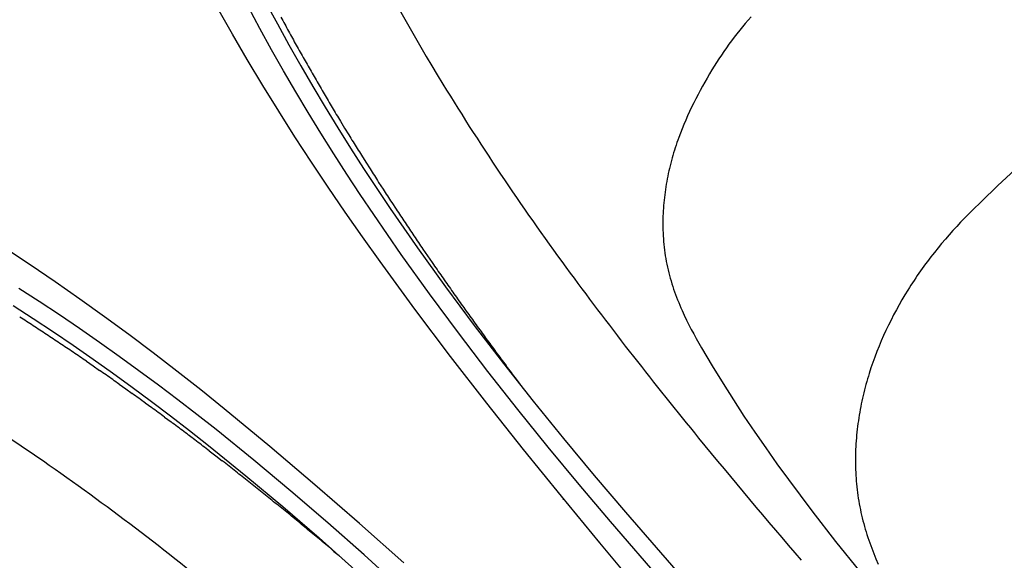
# Model space of a CAD drawing. Units: metres. Extents: x 300348 to 302165, y 4233123 to 4236702.
# Drawn here: x 301611 to 301618, y 4235716 to 4235719 of the extents above; entities that cross this region are included whole.
import ezdxf

# ---------------------------------------------------------------- set-up
doc = ezdxf.new("R2010")
doc.units = ezdxf.units.M
doc.header["$LTSCALE"] = 0.05
doc.header["$MEASUREMENT"] = 0
doc.layers.add('Hatch_Pezo_MP', color=41, linetype='Continuous')

msp = doc.modelspace()

# ---------------------------------------------------------------- hatches: boundary and pattern name
at = {"layer": 'Hatch_Pezo_MP', "linetype": 'ByBlock'}
h = msp.add_hatch(dxfattribs=at)
h.set_pattern_fill('ANGLE', color=250, scale=4, angle=43.2, style=0, double=1)
h.set_pattern_definition([(43.2, (0, 0), (-0.75300181652, 0.80186549016), [0.8, -0.3]), (133.2, (0, 0), (-0.80186549016, -0.75300181652), [0.8, -0.3])])
edge = h.paths.add_edge_path()
edge.add_line((301672.6951, 4235716.775), (301687.1694, 4235730.4712))
edge.add_arc((301698.4226, 4235691.7942), 40.2809, 106.22247, 129.08422)
edge.add_line((301673.027, 4235723.061), (301669.7462, 4235719.9586))
edge.add_line((301669.7462, 4235719.9586), (301672.6951, 4235716.775))
h.paths.add_polyline_path([(301622.0285, 4235668.8323), (301619.0295, 4235672.0017), (301617.2758, 4235670.4069), (301615.0303, 4235668.3812), (301622.9089, 4235659.634), (301624.6748, 4235661.2246), (301623.7526, 4235662.2532), (301624.3513, 4235662.79), (301622.4006, 4235664.8005), (301621.8075, 4235664.2637), (301617.1308, 4235669.4309), (301616.6827, 4235669.8701), (301617.2758, 4235670.4069), (301617.7239, 4235669.9678), (301618.7985, 4235668.7804), (301620.2934, 4235667.1287)])

# ---------------------------------------------------------------- linework, layer by layer
at = {"color": 250}
for p, q in [((301612.8407, 4235719.2245, 0.822), (301612.7422, 4235719.399, 0.822)), ((301613.0261, 4235719.262, 0.822), (301612.9484, 4235719.4065, 0.822)), ((301613.0676, 4235719.4367, 0.822), (301613.1445, 4235719.2934, 0.822)), ((301616.3495, 4235719.3413, 0.822), (301616.3297, 4235719.3189, 0.822)), ((301613.1445, 4235719.2934, 0.822), (301613.2231, 4235719.1512, 0.822)), ((301616.2912, 4235719.2737, 0.822), (301616.2725, 4235719.2508, 0.822)), ((301616.3103, 4235719.2964, 0.822), (301616.2912, 4235719.2737, 0.822)), ((301616.3297, 4235719.3189, 0.822), (301616.3103, 4235719.2964, 0.822)), ((301612.9412, 4235719.0518, 0.822), (301612.8407, 4235719.2245, 0.822)), ((301613.1055, 4235719.1185, 0.822), (301613.0261, 4235719.262, 0.822)), ((301616.2356, 4235719.204, 0.822), (301616.2175, 4235719.18, 0.822)), ((301616.2539, 4235719.2275, 0.822), (301616.2356, 4235719.204, 0.822)), ((301616.2725, 4235719.2508, 0.822), (301616.2539, 4235719.2275, 0.822)), ((301613.2231, 4235719.1512, 0.822), (301613.3034, 4235719.0099, 0.822)), ((301616.1998, 4235719.1559, 0.822), (301616.1825, 4235719.1316, 0.822)), ((301616.2175, 4235719.18, 0.822), (301616.1998, 4235719.1559, 0.822)), ((301613.1865, 4235718.9759, 0.822), (301613.1055, 4235719.1185, 0.822)), ((301616.1487, 4235719.0826, 0.822), (301616.1323, 4235719.0578, 0.822)), ((301616.1654, 4235719.1072, 0.822), (301616.1487, 4235719.0826, 0.822)), ((301616.1825, 4235719.1316, 0.822), (301616.1654, 4235719.1072, 0.822)), ((301613.0463, 4235718.8764, 0.822), (301612.9412, 4235719.0518, 0.822)), ((301613.3034, 4235719.0099, 0.822), (301613.3852, 4235718.8694, 0.822)), ((301616.1003, 4235719.0075, 0.822), (301616.0847, 4235718.9821, 0.822)), ((301616.1162, 4235719.0328, 0.822), (301616.1003, 4235719.0075, 0.822)), ((301616.1323, 4235719.0578, 0.822), (301616.1162, 4235719.0328, 0.822)), ((301613.2691, 4235718.8343, 0.822), (301613.1865, 4235718.9759, 0.822)), ((301616.0684, 4235718.9549, 0.822), (301616.0523, 4235718.9274, 0.822)), ((301616.0847, 4235718.9821, 0.822), (301616.0684, 4235718.9549, 0.822)), ((301613.1537, 4235718.7023, 0.822), (301613.0463, 4235718.8764, 0.822)), ((301613.3852, 4235718.8694, 0.822), (301613.4687, 4235718.7297, 0.822)), ((301616.0207, 4235718.8715, 0.822), (301616.0053, 4235718.8432, 0.822)), ((301616.0364, 4235718.8996, 0.822), (301616.0207, 4235718.8715, 0.822)), ((301616.0523, 4235718.9274, 0.822), (301616.0364, 4235718.8996, 0.822)), ((301613.3534, 4235718.6934, 0.822), (301613.2691, 4235718.8343, 0.822)), ((301615.9903, 4235718.8149, 0.822), (301615.9756, 4235718.7866, 0.822)), ((301616.0053, 4235718.8432, 0.822), (301615.9903, 4235718.8149, 0.822)), ((301615.9614, 4235718.7584, 0.822), (301615.9474, 4235718.7297, 0.822)), ((301615.9756, 4235718.7866, 0.822), (301615.9614, 4235718.7584, 0.822)), ((301613.2631, 4235718.5295, 0.822), (301613.1537, 4235718.7023, 0.822)), ((301613.4393, 4235718.5533, 0.822), (301613.3534, 4235718.6934, 0.822)), ((301613.4687, 4235718.7297, 0.822), (301613.5537, 4235718.5908, 0.822)), ((301615.9203, 4235718.6718, 0.822), (301615.9073, 4235718.6427, 0.822)), ((301615.9336, 4235718.7008, 0.822), (301615.9203, 4235718.6718, 0.822)), ((301615.9474, 4235718.7297, 0.822), (301615.9336, 4235718.7008, 0.822)), ((301613.5717, 4235718.6348, 0.822), (301613.5999, 4235718.5882, 0.822)), ((301615.8947, 4235718.6133, 0.822), (301615.8825, 4235718.5838, 0.822)), ((301615.9073, 4235718.6427, 0.822), (301615.8947, 4235718.6133, 0.822)), ((301613.5266, 4235718.4142, 0.822), (301613.4393, 4235718.5533, 0.822)), ((301613.5537, 4235718.5908, 0.822), (301613.6403, 4235718.4529, 0.822)), ((301613.5999, 4235718.5882, 0.822), (301613.6281, 4235718.5422, 0.822)), ((301615.8708, 4235718.5541, 0.822), (301615.8595, 4235718.5242, 0.822)), ((301615.8825, 4235718.5838, 0.822), (301615.8708, 4235718.5541, 0.822)), ((301613.3746, 4235718.3581, 0.822), (301613.2631, 4235718.5295, 0.822)), ((301615.8415, 4235718.4728, 0.822), (301615.8358, 4235718.4556, 0.822)), ((301615.8473, 4235718.49, 0.822), (301615.8415, 4235718.4728, 0.822)), ((301615.8533, 4235718.5071, 0.822), (301615.8473, 4235718.49, 0.822)), ((301615.8595, 4235718.5242, 0.822), (301615.8533, 4235718.5071, 0.822)), ((301613.6153, 4235718.2761, 0.822), (301613.5266, 4235718.4142, 0.822)), ((301613.6403, 4235718.4529, 0.822), (301613.7281, 4235718.3159, 0.822)), ((301613.7138, 4235718.4042, 0.822), (301613.7426, 4235718.3584, 0.822)), ((301615.8198, 4235718.4036, 0.822), (301615.8148, 4235718.3861, 0.822)), ((301615.825, 4235718.421, 0.822), (301615.8198, 4235718.4036, 0.822)), ((301615.8303, 4235718.4383, 0.822), (301615.825, 4235718.421, 0.822)), ((301615.8358, 4235718.4556, 0.822), (301615.8303, 4235718.4383, 0.822)), ((301613.4882, 4235718.1877, 0.822), (301613.3746, 4235718.3581, 0.822)), ((301613.7426, 4235718.3584, 0.822), (301613.7716, 4235718.3126, 0.822)), ((301615.801, 4235718.3334, 0.822), (301615.7968, 4235718.3158, 0.822)), ((301615.8054, 4235718.351, 0.822), (301615.801, 4235718.3334, 0.822)), ((301615.8101, 4235718.3686, 0.822), (301615.8054, 4235718.351, 0.822)), ((301615.8148, 4235718.3861, 0.822), (301615.8101, 4235718.3686, 0.822)), ((301613.7053, 4235718.139, 0.822), (301613.6153, 4235718.2761, 0.822)), ((301613.7281, 4235718.3159, 0.822), (301613.8173, 4235718.18, 0.822)), ((301615.7889, 4235718.2804, 0.822), (301615.7852, 4235718.2626, 0.822)), ((301615.7927, 4235718.2981, 0.822), (301615.7889, 4235718.2804, 0.822)), ((301615.7968, 4235718.3158, 0.822), (301615.7927, 4235718.2981, 0.822)), ((301618.0192, 4235718.1987, 0.822), (301618.1341, 4235718.3062, 0.822)), ((301613.83, 4235718.2212, 0.822), (301613.8594, 4235718.1757, 0.822)), ((301615.7753, 4235718.2091, 0.822), (301615.7724, 4235718.1911, 0.822)), ((301615.7784, 4235718.2269, 0.822), (301615.7753, 4235718.2091, 0.822)), ((301615.7817, 4235718.2448, 0.822), (301615.7784, 4235718.2269, 0.822)), ((301615.7852, 4235718.2626, 0.822), (301615.7817, 4235718.2448, 0.822)), ((301613.6034, 4235718.0191, 0.822), (301613.4882, 4235718.1877, 0.822)), ((301613.7966, 4235718.0027, 0.822), (301613.7053, 4235718.139, 0.822)), ((301613.8173, 4235718.18, 0.822), (301613.9078, 4235718.0451, 0.822)), ((301615.7648, 4235718.1372, 0.822), (301615.7626, 4235718.1192, 0.822)), ((301615.7671, 4235718.1552, 0.822), (301615.7648, 4235718.1372, 0.822)), ((301615.7696, 4235718.1732, 0.822), (301615.7671, 4235718.1552, 0.822)), ((301615.7724, 4235718.1911, 0.822), (301615.7696, 4235718.1732, 0.822)), ((301618.0192, 4235718.1987, 0.822), (301617.9053, 4235718.0902, 0.822)), ((301613.9185, 4235718.085, 0.822), (301613.9483, 4235718.0396, 0.822)), ((301615.7589, 4235718.0831, 0.822), (301615.7574, 4235718.065, 0.822)), ((301615.7607, 4235718.1011, 0.822), (301615.7589, 4235718.0831, 0.822)), ((301615.7626, 4235718.1192, 0.822), (301615.7607, 4235718.1011, 0.822)), ((301617.9053, 4235718.0902, 0.822), (301617.8492, 4235718.0351, 0.822)), ((301613.7203, 4235717.8517, 0.822), (301613.6034, 4235718.0191, 0.822)), ((301613.8892, 4235717.8672, 0.822), (301613.7966, 4235718.0027, 0.822)), ((301613.9078, 4235718.0451, 0.822), (301613.9996, 4235717.911, 0.822)), ((301615.754, 4235718.0106, 0.822), (301615.7533, 4235717.9925, 0.822)), ((301615.7549, 4235718.0288, 0.822), (301615.754, 4235718.0106, 0.822)), ((301615.7561, 4235718.0469, 0.822), (301615.7549, 4235718.0288, 0.822)), ((301615.7574, 4235718.065, 0.822), (301615.7561, 4235718.0469, 0.822)), ((301617.8215, 4235718.0073, 0.822), (301617.7939, 4235717.9791, 0.822)), ((301617.8492, 4235718.0351, 0.822), (301617.8215, 4235718.0073, 0.822)), ((301615.7525, 4235717.9562, 0.822), (301615.7524, 4235717.9367, 0.822)), ((301615.7524, 4235717.9367, 0.822), (301615.7526, 4235717.9172, 0.822)), ((301615.7528, 4235717.9743, 0.822), (301615.7525, 4235717.9562, 0.822)), ((301615.7533, 4235717.9925, 0.822), (301615.7528, 4235717.9743, 0.822)), ((301617.7671, 4235717.951, 0.822), (301617.7406, 4235717.9227, 0.822)), ((301617.7939, 4235717.9791, 0.822), (301617.7671, 4235717.951, 0.822)), ((301613.9831, 4235717.7327, 0.822), (301613.8892, 4235717.8672, 0.822)), ((301613.9996, 4235717.911, 0.822), (301614.0927, 4235717.7777, 0.822)), ((301615.7526, 4235717.9172, 0.822), (301615.7531, 4235717.8977, 0.822)), ((301615.7531, 4235717.8977, 0.822), (301615.7538, 4235717.8783, 0.822)), ((301615.7538, 4235717.8783, 0.822), (301615.7547, 4235717.8589, 0.822)), ((301617.7146, 4235717.8943, 0.822), (301617.6889, 4235717.8655, 0.822)), ((301617.7406, 4235717.9227, 0.822), (301617.7146, 4235717.8943, 0.822)), ((301613.8392, 4235717.685, 0.822), (301613.7203, 4235717.8517, 0.822)), ((301615.7547, 4235717.8589, 0.822), (301615.756, 4235717.8396, 0.822)), ((301615.756, 4235717.8396, 0.822), (301615.7575, 4235717.8203, 0.822)), ((301615.7575, 4235717.8203, 0.822), (301615.7593, 4235717.801, 0.822)), ((301615.7593, 4235717.801, 0.822), (301615.7613, 4235717.7817, 0.822)), ((301617.6386, 4235717.807, 0.822), (301617.6139, 4235717.7772, 0.822)), ((301617.6635, 4235717.8364, 0.822), (301617.6386, 4235717.807, 0.822)), ((301617.6889, 4235717.8655, 0.822), (301617.6635, 4235717.8364, 0.822)), ((301611.4728, 4235717.6634, 0.822), (301611.3062, 4235717.7737, 0.822)), ((301614.0927, 4235717.7777, 0.822), (301614.2826, 4235717.5133, 0.822)), ((301614.1295, 4235717.7695, 0.822), (301614.1601, 4235717.7247, 0.822)), ((301615.7613, 4235717.7817, 0.822), (301615.7637, 4235717.7625, 0.822)), ((301615.7637, 4235717.7625, 0.822), (301615.7663, 4235717.7433, 0.822)), ((301615.7663, 4235717.7433, 0.822), (301615.7692, 4235717.7241, 0.822)), ((301617.6139, 4235717.7772, 0.822), (301617.5895, 4235717.7469, 0.822)), ((301614.0757, 4235717.3623, 0.822), (301613.8392, 4235717.685, 0.822)), ((301614.1743, 4235717.4658, 0.822), (301613.9831, 4235717.7327, 0.822)), ((301614.1601, 4235717.7247, 0.822), (301614.1924, 4235717.6778, 0.822)), ((301615.7692, 4235717.7241, 0.822), (301615.7723, 4235717.7049, 0.822)), ((301615.7723, 4235717.7049, 0.822), (301615.7758, 4235717.6858, 0.822)), ((301615.7758, 4235717.6858, 0.822), (301615.7795, 4235717.6666, 0.822)), ((301615.7795, 4235717.6666, 0.822), (301615.7836, 4235717.6475, 0.822)), ((301611.6418, 4235717.5483, 0.822), (301611.4728, 4235717.6634, 0.822)), ((301615.7836, 4235717.6475, 0.822), (301615.7879, 4235717.6285, 0.822)), ((301615.7879, 4235717.6285, 0.822), (301615.7924, 4235717.6096, 0.822)), ((301615.7924, 4235717.6096, 0.822), (301615.7973, 4235717.5908, 0.822)), ((301611.8095, 4235717.4311, 0.822), (301611.6418, 4235717.5483, 0.822)), ((301615.7973, 4235717.5908, 0.822), (301615.8024, 4235717.5721, 0.822)), ((301615.8024, 4235717.5721, 0.822), (301615.8077, 4235717.5534, 0.822)), ((301615.8077, 4235717.5534, 0.822), (301615.8133, 4235717.5348, 0.822)), ((301615.8133, 4235717.5348, 0.822), (301615.8192, 4235717.5163, 0.822)), ((301611.5344, 4235717.4141, 0.822), (301611.3967, 4235717.5032, 0.822)), ((301614.2826, 4235717.5133, 0.822), (301614.4767, 4235717.2525, 0.822)), ((301615.8192, 4235717.5163, 0.822), (301615.8254, 4235717.4978, 0.822)), ((301615.8254, 4235717.4978, 0.822), (301615.8318, 4235717.4794, 0.822)), ((301615.8318, 4235717.4794, 0.822), (301615.8384, 4235717.4612, 0.822)), ((301617.4102, 4235717.4921, 0.822), (301617.3898, 4235717.4589, 0.822)), ((301611.6711, 4235717.3235, 0.822), (301611.5344, 4235717.4141, 0.822)), ((301611.9756, 4235717.3119, 0.822), (301611.8095, 4235717.4311, 0.822)), ((301614.3696, 4235717.2024, 0.822), (301614.1743, 4235717.4658, 0.822)), ((301615.8384, 4235717.4612, 0.822), (301615.8452, 4235717.443, 0.822)), ((301615.8452, 4235717.443, 0.822), (301615.8523, 4235717.4249, 0.822)), ((301615.8523, 4235717.4249, 0.822), (301615.8595, 4235717.407, 0.822)), ((301615.8595, 4235717.407, 0.822), (301615.867, 4235717.389, 0.822)), ((301617.37, 4235717.4255, 0.822), (301617.3508, 4235717.3917, 0.822)), ((301617.3898, 4235717.4589, 0.822), (301617.37, 4235717.4255, 0.822)), ((301611.3573, 4235717.3877, 0.822), (301611.4938, 4235717.2994, 0.822)), ((301614.317, 4235717.0431, 0.822), (301614.0757, 4235717.3623, 0.822)), ((301615.867, 4235717.389, 0.822), (301615.8747, 4235717.3712, 0.822)), ((301615.8747, 4235717.3712, 0.822), (301615.8826, 4235717.3534, 0.822)), ((301615.8826, 4235717.3534, 0.822), (301615.89, 4235717.3373, 0.822)), ((301615.89, 4235717.3373, 0.822), (301615.8975, 4235717.3212, 0.822)), ((301617.332, 4235717.3578, 0.822), (301617.3137, 4235717.3235, 0.822)), ((301617.3508, 4235717.3917, 0.822), (301617.332, 4235717.3578, 0.822)), ((301611.4938, 4235717.2994, 0.822), (301611.6293, 4235717.2096, 0.822)), ((301611.8069, 4235717.2312, 0.822), (301611.6711, 4235717.3235, 0.822)), ((301612.1403, 4235717.1907, 0.822), (301611.9756, 4235717.3119, 0.822)), ((301615.8975, 4235717.3212, 0.822), (301615.9129, 4235717.2892, 0.822)), ((301615.9129, 4235717.2892, 0.822), (301615.9287, 4235717.2574, 0.822)), ((301617.296, 4235717.2889, 0.822), (301617.2787, 4235717.2541, 0.822)), ((301617.3137, 4235717.3235, 0.822), (301617.296, 4235717.2889, 0.822)), ((301611.6293, 4235717.2096, 0.822), (301611.7639, 4235717.1182, 0.822)), ((301611.9418, 4235717.1374, 0.822), (301611.8069, 4235717.2312, 0.822)), ((301614.5689, 4235716.9418, 0.822), (301614.3696, 4235717.2024, 0.822)), ((301614.4767, 4235717.2525, 0.822), (301614.6747, 4235716.9948, 0.822)), ((301615.9287, 4235717.2574, 0.822), (301615.945, 4235717.2259, 0.822)), ((301615.945, 4235717.2259, 0.822), (301615.9617, 4235717.1946, 0.822)), ((301617.262, 4235717.2189, 0.822), (301617.2459, 4235717.1835, 0.822)), ((301617.2787, 4235717.2541, 0.822), (301617.262, 4235717.2189, 0.822)), ((301612.0756, 4235717.0422, 0.822), (301611.9418, 4235717.1374, 0.822)), ((301612.3039, 4235717.0674, 0.822), (301612.1403, 4235717.1907, 0.822)), ((301615.9617, 4235717.1946, 0.822), (301615.9787, 4235717.1634, 0.822)), ((301615.9787, 4235717.1634, 0.822), (301616.0136, 4235717.1015, 0.822)), ((301617.2302, 4235717.1477, 0.822), (301617.2151, 4235717.1116, 0.822)), ((301617.2459, 4235717.1835, 0.822), (301617.2302, 4235717.1477, 0.822)), ((301611.7639, 4235717.1182, 0.822), (301611.8977, 4235717.0253, 0.822)), ((301612.4656, 4235716.9428, 0.822), (301612.3039, 4235717.0674, 0.822)), ((301616.0136, 4235717.1015, 0.822), (301616.0493, 4235717.0402, 0.822)), ((301617.2006, 4235717.0752, 0.822), (301617.1866, 4235717.0386, 0.822)), ((301617.2151, 4235717.1116, 0.822), (301617.2006, 4235717.0752, 0.822)), ((301611.8528, 4235717.0099, 0.822), (301611.8976, 4235716.979, 0.822)), ((301611.8977, 4235717.0253, 0.822), (301612.0304, 4235716.931, 0.822)), ((301612.2083, 4235716.9457, 0.822), (301612.0756, 4235717.0422, 0.822)), ((301614.562, 4235716.7269, 0.822), (301614.317, 4235717.0431, 0.822)), ((301616.0493, 4235717.0402, 0.822), (301616.0857, 4235716.9793, 0.822)), ((301617.1733, 4235717.0018, 0.822), (301617.1606, 4235716.9648, 0.822)), ((301617.1866, 4235717.0386, 0.822), (301617.1733, 4235717.0018, 0.822)), ((301611.8976, 4235716.979, 0.822), (301611.9419, 4235716.9483, 0.822)), ((301612.3401, 4235716.8479, 0.822), (301612.2083, 4235716.9457, 0.822)), ((301612.626, 4235716.8164, 0.822), (301612.4656, 4235716.9428, 0.822)), ((301614.7717, 4235716.684, 0.822), (301614.5689, 4235716.9418, 0.822)), ((301614.6747, 4235716.9948, 0.822), (301614.8763, 4235716.7398, 0.822)), ((301616.0857, 4235716.9793, 0.822), (301616.1601, 4235716.8584, 0.822)), ((301617.1606, 4235716.9648, 0.822), (301617.1486, 4235716.9278, 0.822)), ((301612.0304, 4235716.931, 0.822), (301612.162, 4235716.8353, 0.822)), ((301614.7595, 4235716.8886, 0.822), (301614.7864, 4235716.8527, 0.822)), ((301617.1319, 4235716.872, 0.822), (301617.1267, 4235716.8534, 0.822)), ((301617.1373, 4235716.8906, 0.822), (301617.1319, 4235716.872, 0.822)), ((301617.1429, 4235716.9092, 0.822), (301617.1373, 4235716.8906, 0.822)), ((301617.1486, 4235716.9278, 0.822), (301617.1429, 4235716.9092, 0.822)), ((301612.0748, 4235716.8547, 0.822), (301612.1189, 4235716.8233, 0.822)), ((301612.1189, 4235716.8233, 0.822), (301612.1628, 4235716.7918, 0.822)), ((301612.162, 4235716.8353, 0.822), (301612.2926, 4235716.7384, 0.822)), ((301612.4709, 4235716.7489, 0.822), (301612.3401, 4235716.8479, 0.822)), ((301612.7856, 4235716.6881, 0.822), (301612.626, 4235716.8164, 0.822)), ((301616.1601, 4235716.8584, 0.822), (301616.23, 4235716.7481, 0.822)), ((301617.1168, 4235716.8161, 0.822), (301617.1121, 4235716.7973, 0.822)), ((301617.1216, 4235716.8348, 0.822), (301617.1168, 4235716.8161, 0.822)), ((301617.1267, 4235716.8534, 0.822), (301617.1216, 4235716.8348, 0.822)), ((301612.2926, 4235716.7384, 0.822), (301612.4221, 4235716.6403, 0.822)), ((301612.6007, 4235716.6486, 0.822), (301612.4709, 4235716.7489, 0.822)), ((301614.8763, 4235716.7398, 0.822), (301615.0812, 4235716.4874, 0.822)), ((301616.23, 4235716.7481, 0.822), (301616.3014, 4235716.6389, 0.822)), ((301617.0991, 4235716.7409, 0.822), (301617.0951, 4235716.722, 0.822)), ((301617.1032, 4235716.7598, 0.822), (301617.0991, 4235716.7409, 0.822)), ((301617.1076, 4235716.7786, 0.822), (301617.1032, 4235716.7598, 0.822)), ((301617.1121, 4235716.7973, 0.822), (301617.1076, 4235716.7786, 0.822)), ((301612.2508, 4235716.7282, 0.822), (301612.2945, 4235716.6962, 0.822)), ((301613.094, 4235716.4333, 0.822), (301612.7856, 4235716.6881, 0.822)), ((301614.8104, 4235716.4132, 0.822), (301614.562, 4235716.7269, 0.822)), ((301614.9777, 4235716.4289, 0.822), (301614.7717, 4235716.684, 0.822)), ((301617.0877, 4235716.6841, 0.822), (301617.0842, 4235716.665, 0.822)), ((301617.0913, 4235716.7031, 0.822), (301617.0877, 4235716.6841, 0.822)), ((301617.0951, 4235716.722, 0.822), (301617.0913, 4235716.7031, 0.822)), ((301612.3816, 4235716.632, 0.822), (301612.4252, 4235716.5996, 0.822)), ((301612.4221, 4235716.6403, 0.822), (301612.5507, 4235716.5409, 0.822)), ((301612.7297, 4235716.5472, 0.822), (301612.6007, 4235716.6486, 0.822)), ((301616.3014, 4235716.6389, 0.822), (301616.3744, 4235716.5306, 0.822)), ((301617.075, 4235716.6074, 0.822), (301617.0723, 4235716.5881, 0.822)), ((301617.0779, 4235716.6267, 0.822), (301617.075, 4235716.6074, 0.822)), ((301617.081, 4235716.6459, 0.822), (301617.0779, 4235716.6267, 0.822)), ((301617.0842, 4235716.665, 0.822), (301617.081, 4235716.6459, 0.822)), ((301612.5507, 4235716.5409, 0.822), (301612.6784, 4235716.4403, 0.822)), ((301612.985, 4235716.3409, 0.822), (301612.7297, 4235716.5472, 0.822)), ((301617.0675, 4235716.5493, 0.822), (301617.0654, 4235716.5299, 0.822)), ((301617.0698, 4235716.5687, 0.822), (301617.0675, 4235716.5493, 0.822)), ((301617.0723, 4235716.5881, 0.822), (301617.0698, 4235716.5687, 0.822)), ((301615.0812, 4235716.4874, 0.822), (301615.2888, 4235716.2373, 0.822)), ((301616.3744, 4235716.5306, 0.822), (301616.4487, 4235716.4233, 0.822)), ((301617.0602, 4235716.4716, 0.822), (301617.0589, 4235716.4521, 0.822)), ((301617.0617, 4235716.491, 0.822), (301617.0602, 4235716.4716, 0.822)), ((301617.0634, 4235716.5105, 0.822), (301617.0617, 4235716.491, 0.822)), ((301617.0654, 4235716.5299, 0.822), (301617.0634, 4235716.5105, 0.822)), ((301612.6784, 4235716.4403, 0.822), (301612.9314, 4235716.2355, 0.822)), ((301612.6844, 4235716.4031, 0.822), (301612.7274, 4235716.3699, 0.822)), ((301613.3988, 4235716.1741, 0.822), (301613.094, 4235716.4333, 0.822)), ((301615.0665, 4235716.0959, 0.822), (301614.8104, 4235716.4132, 0.822)), ((301615.1864, 4235716.1762, 0.822), (301614.9777, 4235716.4289, 0.822)), ((301616.4487, 4235716.4233, 0.822), (301616.5247, 4235716.3164, 0.822)), ((301617.0568, 4235716.4131, 0.822), (301617.0561, 4235716.3936, 0.822)), ((301617.0578, 4235716.4326, 0.822), (301617.0568, 4235716.4131, 0.822)), ((301617.0589, 4235716.4521, 0.822), (301617.0578, 4235716.4326, 0.822)), ((301612.7274, 4235716.3699, 0.822), (301612.7724, 4235716.335, 0.822)), ((301613.2367, 4235716.1307, 0.822), (301612.985, 4235716.3409, 0.822)), ((301617.0554, 4235716.3546, 0.822), (301617.0553, 4235716.335, 0.822)), ((301617.0553, 4235716.335, 0.822), (301617.0555, 4235716.3155, 0.822)), ((301617.0557, 4235716.3741, 0.822), (301617.0554, 4235716.3546, 0.822)), ((301617.0561, 4235716.3936, 0.822), (301617.0557, 4235716.3741, 0.822)), ((301616.5247, 4235716.3164, 0.822), (301616.6025, 4235716.2093, 0.822)), ((301617.0555, 4235716.3155, 0.822), (301617.0559, 4235716.296, 0.822)), ((301617.0559, 4235716.296, 0.822), (301617.0565, 4235716.2766, 0.822)), ((301617.0565, 4235716.2766, 0.822), (301617.0573, 4235716.2572, 0.822)), ((301612.9314, 4235716.2355, 0.822), (301613.1806, 4235716.0267, 0.822)), ((301615.2888, 4235716.2373, 0.822), (301615.4989, 4235715.9893, 0.822)), ((301616.6025, 4235716.2093, 0.822), (301616.6813, 4235716.103, 0.822)), ((301617.0573, 4235716.2572, 0.822), (301617.0583, 4235716.2377, 0.822)), ((301617.0583, 4235716.2377, 0.822), (301617.0596, 4235716.2183, 0.822)), ((301617.0596, 4235716.2183, 0.822), (301617.0611, 4235716.1989, 0.822)), ((301613.7003, 4235715.9112, 0.822), (301613.3988, 4235716.1741, 0.822)), ((301615.398, 4235715.9254, 0.822), (301615.1864, 4235716.1762, 0.822)), ((301617.0611, 4235716.1989, 0.822), (301617.0628, 4235716.1796, 0.822)), ((301617.0628, 4235716.1796, 0.822), (301617.0648, 4235716.1602, 0.822)), ((301617.0648, 4235716.1602, 0.822), (301617.067, 4235716.1408, 0.822)), ((301617.067, 4235716.1408, 0.822), (301617.0694, 4235716.1215, 0.822)), ((301613.4854, 4235715.9167, 0.822), (301613.2367, 4235716.1307, 0.822)), ((301615.3255, 4235715.7808, 0.822), (301615.0665, 4235716.0959, 0.822)), ((301615.076, 4235716.0794, 0.822), (301615.0794, 4235716.075, 0.822)), ((301616.6813, 4235716.103, 0.822), (301616.7604, 4235715.9983, 0.822)), ((301617.0694, 4235716.1215, 0.822), (301617.072, 4235716.1023, 0.822)), ((301617.072, 4235716.1023, 0.822), (301617.0749, 4235716.083, 0.822)), ((301617.0749, 4235716.083, 0.822), (301617.078, 4235716.0638, 0.822)), ((301613.1806, 4235716.0267, 0.822), (301613.4264, 4235715.8141, 0.822)), ((301617.078, 4235716.0638, 0.822), (301617.0813, 4235716.0447, 0.822)), ((301617.0813, 4235716.0447, 0.822), (301617.0849, 4235716.0255, 0.822)), ((301617.0849, 4235716.0255, 0.822), (301617.0887, 4235716.0064, 0.822)), ((301617.0887, 4235716.0064, 0.822), (301617.0927, 4235715.9873, 0.822)), ((301615.4989, 4235715.9893, 0.822), (301615.9253, 4235715.4986, 0.822)), ((301616.7604, 4235715.9983, 0.822), (301616.9211, 4235715.7909, 0.822)), ((301617.0927, 4235715.9873, 0.822), (301617.097, 4235715.9682, 0.822)), ((301617.097, 4235715.9682, 0.822), (301617.1015, 4235715.9492, 0.822)), ((301617.1015, 4235715.9492, 0.822), (301617.1062, 4235715.9303, 0.822)), ((301613.7311, 4235715.6994, 0.822), (301613.4854, 4235715.9167, 0.822)), ((301613.9992, 4235715.6452, 0.822), (301613.7003, 4235715.9112, 0.822)), ((301615.8273, 4235715.4296, 0.822), (301615.398, 4235715.9254, 0.822)), ((301617.1062, 4235715.9303, 0.822), (301617.1111, 4235715.9114, 0.822)), ((301617.1111, 4235715.9114, 0.822), (301617.1163, 4235715.8926, 0.822)), ((301617.1163, 4235715.8926, 0.822), (301617.1216, 4235715.8738, 0.822)), ((301617.1216, 4235715.8738, 0.822), (301617.1272, 4235715.8551, 0.822)), ((301613.4264, 4235715.8141, 0.822), (301613.6693, 4235715.5981, 0.822)), ((301617.1272, 4235715.8551, 0.822), (301617.1331, 4235715.8364, 0.822)), ((301617.1331, 4235715.8364, 0.822), (301617.1391, 4235715.8178, 0.822)), ((301617.1391, 4235715.8178, 0.822), (301617.1453, 4235715.7993, 0.822)), ((301615.8508, 4235715.1567, 0.822), (301615.3255, 4235715.7808, 0.822)), ((301616.9211, 4235715.7909, 0.822), (301617.0853, 4235715.5862, 0.822)), ((301617.1453, 4235715.7993, 0.822), (301617.1517, 4235715.7809, 0.822)), ((301617.1517, 4235715.7809, 0.822), (301617.1584, 4235715.7626, 0.822)), ((301617.1584, 4235715.7626, 0.822), (301617.1652, 4235715.7444, 0.822)), ((301617.1652, 4235715.7444, 0.822), (301617.1722, 4235715.7261, 0.822)), ((301613.5275, 4235715.7233, 0.822), (301613.5618, 4235715.6944, 0.822)), ((301613.9739, 4235715.479, 0.822), (301613.7311, 4235715.6994, 0.822)), ((301617.1722, 4235715.7261, 0.822), (301617.1794, 4235715.7079, 0.822)), ((301617.1794, 4235715.7079, 0.822), (301617.1867, 4235715.69, 0.822)), ((301617.1867, 4235715.69, 0.822), (301617.1942, 4235715.6722, 0.822)), ((301617.1942, 4235715.6722, 0.822), (301617.2095, 4235715.6369, 0.822))]:
    msp.add_line(p, q, dxfattribs=at)
for centre, radius, start, end in [((301627.6924, 4235727.0857, 0.822), 15.7334, 207.16686, 211.40931), ((301626.1147, 4235726.2876, 0.822), 14.6924, 208.22032, 208.4321), ((301624.9726, 4235725.6656, 0.822), 13.3919, 208.41853, 208.65148), ((301630.5971, 4235728.7418, 0.822), 19.8027, 208.65938, 208.81539), ((301625.8168, 4235726.1093, 0.822), 14.3455, 208.80545, 209.23779), ((301626.0509, 4235726.2423, 0.822), 14.6147, 209.24434, 209.66857), ((301628.1211, 4235727.4262, 0.822), 16.9995, 209.68219, 210.048), ((301626.1289, 4235726.2691, 0.822), 14.6957, 210.03211, 210.24269), ((301626.8539, 4235726.6882, 0.822), 15.533, 210.23145, 210.43241), ((301629.4992, 4235728.2118, 0.822), 17.8623, 211.47183, 216.41815), ((301626.6726, 4235726.5801, 0.822), 15.322, 210.4271, 210.62788), ((301627.5129, 4235727.0845, 0.822), 16.302, 210.64864, 210.83814), ((301628.349, 4235727.5874, 0.822), 17.2777, 210.84877, 211.20895), ((301626.3233, 4235726.3304, 0.822), 14.8937, 211.52779, 211.73635), ((301626.6814, 4235726.5522, 0.822), 15.315, 211.73741, 211.93988), ((301626.2944, 4235726.3057, 0.822), 14.8562, 211.92299, 212.13195), ((301631.7098, 4235729.7051, 0.822), 21.2502, 212.41929, 212.56619), ((301623.8732, 4235724.69, 0.822), 11.9462, 212.52626, 212.78545), ((301642.8835, 4235737.0093, 0.822), 34.5992, 212.97929, 213.06882), ((301626.4022, 4235726.2732, 0.822), 14.9295, 213.05323, 213.26105), ((301632.3395, 4235730.1735, 0.822), 22.0333, 213.41535, 213.5562), ((301632.6184, 4235730.3643, 0.822), 22.3712, 213.56879, 213.84646), ((301632.7463, 4235730.4522, 0.822), 22.5263, 213.85078, 214.12572), ((301630.7515, 4235729.1019, 0.822), 20.1175, 214.12944, 214.28482), ((301619.728, 4235716.0508, 0.822), 2.7294, 141.58136, 148.12659), ((301637.7469, 4235733.9212, 0.822), 28.6123, 214.59064, 214.70626), ((301630.3135, 4235728.7622, 0.822), 19.5641, 214.68028, 215.01376), ((301637.2725, 4235733.9471, 0.822), 27.5224, 216.41893, 219.36638), ((301635.2646, 4235732.2305, 0.822), 25.6091, 215.01337, 215.26929), ((301634.9978, 4235732.0477, 0.822), 25.2858, 215.28023, 215.53941), ((301634.1908, 4235731.4689, 0.822), 24.2926, 215.53478, 215.80438), ((301603.5382, 4235704.9902, 0.822), 14.6147, 57.0249, 57.44914), ((301602.2368, 4235702.9918, 0.822), 16.9995, 56.64548, 57.01129), ((301636.3144, 4235732.9981, 0.822), 26.9095, 215.79986, 216.04277), ((301603.5069, 4235704.9139, 0.822), 14.6957, 56.45079, 56.6614), ((301603.0467, 4235704.2144, 0.822), 15.533, 56.26107, 56.46204), ((301635.6795, 4235732.5342, 0.822), 26.1232, 216.03945, 216.29053), ((301603.165, 4235704.389, 0.822), 15.322, 56.0656, 56.26637), ((301602.6131, 4235703.5793, 0.822), 16.302, 55.85536, 56.04483), ((301602.0628, 4235702.7736, 0.822), 17.2777, 55.48454, 55.84471), ((301638.9658, 4235734.9537, 0.822), 30.2041, 216.30015, 216.51724), ((301602.6015, 4235703.4001, 0.822), 15.7334, 55.28419, 59.52664), ((301603.4345, 4235704.7234, 0.822), 14.8937, 54.95711, 55.1657), ((301640.3914, 4235736.0074, 0.822), 31.9768, 216.51459, 216.71915), ((301603.1924, 4235704.3787, 0.822), 15.315, 54.75359, 54.95608), ((301603.4608, 4235704.7508, 0.822), 14.8562, 54.56155, 54.77048), ((301599.7547, 4235699.5405, 0.822), 21.2502, 54.1273, 54.27417), ((301605.2135, 4235707.0748, 0.822), 11.9462, 53.90803, 54.16723), ((301591.8182, 4235688.8067, 0.822), 34.5992, 53.62465, 53.71421), ((301603.487, 4235704.6413, 0.822), 14.9295, 53.43245, 53.64026), ((301599.2508, 4235698.9388, 0.822), 22.0333, 53.13731, 53.27812), ((301599.0442, 4235698.6715, 0.822), 22.3712, 52.84704, 53.12469), ((301598.9491, 4235698.5488, 0.822), 22.5263, 52.56775, 52.8427), ((301646.7339, 4235741.5791, 0.822), 39.6781, 219.22086, 220.78109), ((301600.4122, 4235700.4624, 0.822), 20.1175, 52.40866, 52.56405), ((301595.1974, 4235693.7566, 0.822), 28.6123, 51.98723, 52.10285), ((301601.373, 4235701.6613, 0.822), 17.8623, 50.27534, 55.22164), ((301600.7766, 4235700.88, 0.822), 19.5641, 51.67974, 52.01318), ((301597.0285, 4235696.1373, 0.822), 25.6091, 51.42419, 51.68012), ((301597.2264, 4235696.3931, 0.822), 25.2858, 51.15408, 51.41326), ((301597.8508, 4235697.1653, 0.822), 24.2926, 50.8891, 51.15869), ((301596.2016, 4235695.1335, 0.822), 26.9095, 50.65071, 50.89361), ((301596.7014, 4235695.7406, 0.822), 26.1232, 50.40297, 50.65405), ((301594.0964, 4235692.5993, 0.822), 30.2041, 50.17624, 50.39336), ((301592.9622, 4235691.2369, 0.822), 31.9768, 49.97433, 50.17891)]:
    msp.add_arc(centre, radius, start, end, dxfattribs=at)

doc.saveas('drawing.dxf')
